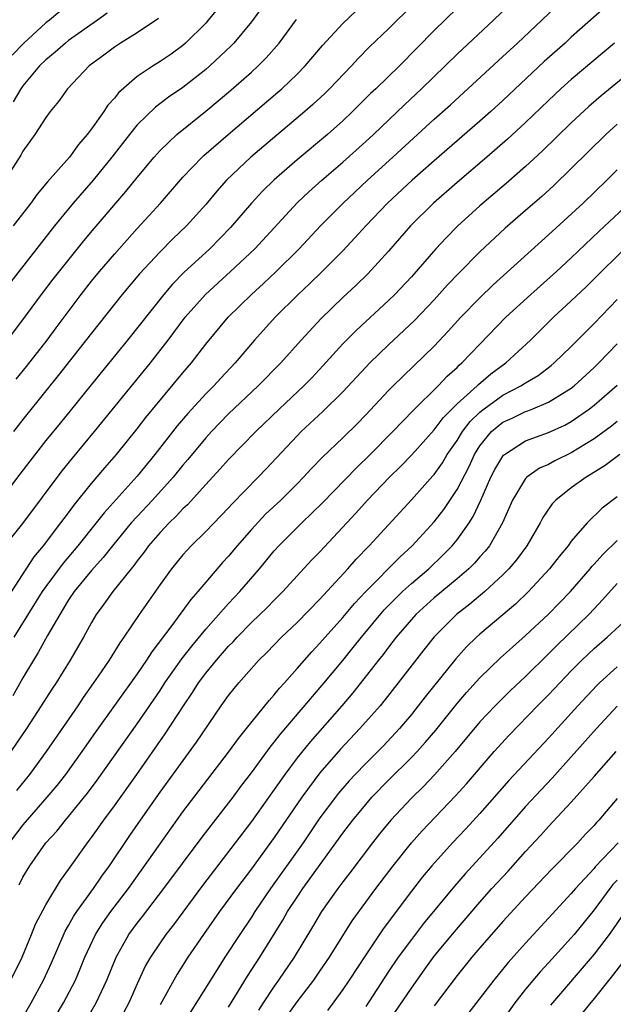
# Model space of a CAD drawing. Units: inches. Extents: x 2610000 to 2613000, y 1482000 to 1485000.
# Drawn here: x 2610717 to 2610769, y 1482515 to 1482601 of the extents above; entities that cross this region are included whole.
import ezdxf

# ---------------------------------------------------------------- set-up
doc = ezdxf.new("R2010")
doc.units = ezdxf.units.IN
doc.header["$MEASUREMENT"] = 0
doc.layers.add('LD26101482_2ft', color=244, linetype='Continuous')

msp = doc.modelspace()

# ---------------------------------------------------------------- linework, layer by layer
at = {"layer": 'LD26101482_2ft'}
for points, elevation in [([(2610738.552, 1482603), (2610737, 1482600.862), (2610735.471, 1482599), (2610735.24, 1482598.76), (2610733.361, 1482597), (2610733, 1482596.691), (2610731, 1482595.122), (2610729.751, 1482594.249), (2610728.61, 1482593.39), (2610727, 1482591.833), (2610726.312, 1482591), (2610724.777, 1482589), (2610723.16, 1482587), (2610721.399, 1482585), (2610719.772, 1482583), (2610715, 1482576.904)], 10654), ([(2610715.236, 1482554.764), (2610717, 1482556.965), (2610720.439, 1482561.561), (2610721.332, 1482562.668), (2610723.27, 1482565), (2610728.151, 1482571), (2610729.718, 1482573), (2610731.211, 1482575), (2610732.99, 1482577), (2610735.179, 1482579), (2610737.294, 1482581), (2610740.996, 1482585.003), (2610742.022, 1482585.978), (2610743.172, 1482587), (2610745, 1482588.578), (2610747, 1482590.372), (2610747.679, 1482591), (2610750.398, 1482593.602), (2610751.9, 1482595), (2610755, 1482598.018), (2610758.176, 1482601), (2610760.247, 1482603)], 10664), ([(2610751.826, 1482603), (2610749.751, 1482601), (2610749, 1482600.248), (2610747.347, 1482598.653), (2610746.352, 1482597.648), (2610745.761, 1482597), (2610743.841, 1482595), (2610743.417, 1482594.583), (2610742.38, 1482593.62), (2610741.674, 1482593), (2610736.954, 1482589), (2610734.831, 1482587), (2610733.965, 1482586.035), (2610733, 1482584.874), (2610731.31, 1482583), (2610730.131, 1482581.869), (2610729, 1482580.739), (2610727.202, 1482578.798), (2610725.682, 1482577), (2610723, 1482573.623), (2610720.096, 1482569.904), (2610719, 1482568.557), (2610717, 1482566.052), (2610716.178, 1482565)], 10660), ([(2610755, 1482602.049), (2610753, 1482600.093), (2610749.95, 1482597), (2610747.888, 1482595), (2610747.428, 1482594.572), (2610745.847, 1482593), (2610745, 1482592.203), (2610743.651, 1482591), (2610741, 1482588.766), (2610739, 1482587.04), (2610737.963, 1482586.037), (2610737.005, 1482585), (2610735.154, 1482582.846), (2610733.344, 1482581), (2610731.087, 1482578.913), (2610730.097, 1482577.903), (2610729.326, 1482577), (2610726.158, 1482573), (2610723.835, 1482570.165), (2610720.261, 1482565.739), (2610719, 1482564.205), (2610717.592, 1482562.408), (2610716.741, 1482561.259), (2610715.01, 1482558.989)], 10662), ([(2610715.61, 1482550.39), (2610717.974, 1482554.026), (2610718.792, 1482555), (2610720.328, 1482557), (2610720.605, 1482557.395), (2610721, 1482557.9), (2610721.46, 1482558.54), (2610723, 1482560.444), (2610724.17, 1482561.829), (2610725.194, 1482563), (2610727, 1482565.233), (2610727.769, 1482566.231), (2610731, 1482570.137), (2610731.746, 1482571), (2610733, 1482572.635), (2610734.968, 1482575), (2610737.019, 1482577), (2610738.055, 1482577.945), (2610739.158, 1482579), (2610741.165, 1482581), (2610743.053, 1482583), (2610745.034, 1482585), (2610746.041, 1482585.959), (2610747.15, 1482587), (2610749.381, 1482589), (2610753, 1482592.323), (2610754.411, 1482593.588), (2610759, 1482597.807), (2610759.614, 1482598.387), (2610760.293, 1482599), (2610762.422, 1482601), (2610763.733, 1482602.267)], 10666), ([(2610720.228, 1482601.772), (2610719.311, 1482601), (2610719, 1482600.763), (2610717.064, 1482599), (2610716.066, 1482597.934)], 10646), ([(2610724.385, 1482601.615), (2610723.539, 1482601), (2610721, 1482599.22), (2610720.713, 1482599), (2610719.811, 1482598.189), (2610719, 1482597.535), (2610718.462, 1482597), (2610717, 1482595.248), (2610716.814, 1482595), (2610716.141, 1482593.859)], 10648), ([(2610734.015, 1482601.985), (2610733.226, 1482601), (2610733, 1482600.752), (2610731.236, 1482599), (2610731, 1482598.798), (2610729.961, 1482598.039), (2610729, 1482597.369), (2610728.399, 1482597), (2610727, 1482596.059), (2610725.366, 1482594.634), (2610725, 1482594.165), (2610724.438, 1482593.562), (2610724.068, 1482593), (2610723, 1482591.502), (2610722.625, 1482591), (2610721.872, 1482590.128), (2610721.082, 1482589), (2610719.159, 1482586.841), (2610718.234, 1482585.766), (2610717.682, 1482585), (2610716.155, 1482583)], 10652), ([(2610767.907, 1482602.093), (2610765, 1482599.501), (2610764.457, 1482599), (2610762.623, 1482597.376), (2610759, 1482593.963), (2610757.949, 1482593), (2610757, 1482592.156), (2610753, 1482588.698), (2610751.078, 1482587), (2610748.898, 1482585), (2610747.007, 1482583), (2610746.061, 1482581.939), (2610745, 1482580.821), (2610743.177, 1482579), (2610742.073, 1482577.927), (2610741.078, 1482577), (2610739.081, 1482575), (2610737.275, 1482573), (2610735.569, 1482571), (2610734.315, 1482569.685), (2610733.695, 1482569), (2610733, 1482568.305), (2610731.43, 1482566.57), (2610730.513, 1482565.487), (2610728.556, 1482563), (2610727, 1482561.108), (2610724.103, 1482557.897), (2610723.41, 1482557), (2610721.805, 1482555), (2610720.508, 1482553.492), (2610719, 1482551.443), (2610718.696, 1482551), (2610716.212, 1482547)], 10668), ([(2610716.42, 1482569.58), (2610717.316, 1482570.684), (2610719.124, 1482573), (2610719.916, 1482574.084), (2610722.095, 1482577), (2610723, 1482578.146), (2610723.701, 1482579), (2610725, 1482580.528), (2610727, 1482582.77), (2610729.054, 1482585), (2610731, 1482587.25), (2610732.675, 1482589), (2610732.842, 1482589.158), (2610734.961, 1482591), (2610739.305, 1482594.695), (2610739.65, 1482595), (2610741, 1482596.279), (2610741.716, 1482597), (2610743.227, 1482598.773), (2610745, 1482600.719), (2610746.169, 1482601.831)], 10658), ([(2610728.854, 1482601.146), (2610727, 1482599.886), (2610725.545, 1482599), (2610725, 1482598.649), (2610724.069, 1482597.931), (2610722.809, 1482597), (2610720.887, 1482595), (2610720.11, 1482593.89), (2610719.368, 1482593), (2610719, 1482592.497), (2610718.037, 1482591), (2610717, 1482589.532), (2610716.812, 1482589.188), (2610715.421, 1482587)], 10650), ([(2610715.654, 1482573), (2610717, 1482574.768), (2610718.63, 1482577), (2610719.655, 1482578.345), (2610722.316, 1482581.684), (2610723.221, 1482582.779), (2610726.007, 1482585.993), (2610727, 1482587.225), (2610728.473, 1482589), (2610729, 1482589.589), (2610730.477, 1482591), (2610733, 1482593.036), (2610735, 1482594.702), (2610737, 1482596.454), (2610737.6, 1482597), (2610738.297, 1482597.703), (2610739.434, 1482599), (2610740.944, 1482601.056)], 10656), ([(2610768.767, 1482599), (2610765, 1482595.815), (2610764.092, 1482595), (2610763, 1482593.981), (2610761, 1482592.055), (2610759.422, 1482590.578), (2610757.6, 1482589), (2610755, 1482586.808), (2610752.947, 1482585), (2610750.932, 1482583), (2610749, 1482580.792), (2610747.187, 1482578.813), (2610746.177, 1482577.823), (2610745, 1482576.731), (2610743.1, 1482574.899), (2610741.348, 1482573), (2610739.559, 1482571), (2610737.598, 1482569), (2610735, 1482566.551), (2610733.503, 1482565), (2610733, 1482564.451), (2610731.435, 1482562.565), (2610731, 1482562.064), (2610730.139, 1482561), (2610728.342, 1482559), (2610727, 1482557.571), (2610726.486, 1482557), (2610724.843, 1482555), (2610724.033, 1482553.967), (2610723, 1482552.848), (2610721.483, 1482551), (2610721, 1482550.28), (2610720.528, 1482549.472), (2610720.216, 1482549), (2610719.157, 1482547.156), (2610718.339, 1482545.661), (2610717.919, 1482545), (2610717, 1482543.444), (2610716.117, 1482541.883)], 10670), ([(2610770.811, 1482597), (2610767.609, 1482594.391), (2610766.54, 1482593.46), (2610765, 1482592.028), (2610762.45, 1482589.55), (2610761, 1482588.198), (2610759.296, 1482586.704), (2610757, 1482584.764), (2610755.031, 1482582.969), (2610754.039, 1482581.961), (2610753.153, 1482581), (2610751, 1482578.543), (2610749.558, 1482577), (2610749, 1482576.454), (2610746.157, 1482573.843), (2610745, 1482572.663), (2610743.254, 1482570.746), (2610742.286, 1482569.714), (2610741.588, 1482569), (2610739.454, 1482567), (2610737.38, 1482565), (2610735, 1482562.552), (2610734.27, 1482561.73), (2610733, 1482560.362), (2610731.403, 1482558.597), (2610731, 1482558.23), (2610730.412, 1482557.588), (2610729.797, 1482557), (2610729, 1482556.165), (2610727.994, 1482555), (2610727.581, 1482554.419), (2610727, 1482553.69), (2610726.712, 1482553.288), (2610726.465, 1482553), (2610724.867, 1482551), (2610724.092, 1482549.908), (2610723.417, 1482549), (2610723, 1482548.304), (2610722.287, 1482547), (2610721.141, 1482545), (2610719.895, 1482543), (2610719.533, 1482542.467), (2610718.607, 1482541), (2610717.3, 1482539), (2610715.939, 1482537)], 10672), ([(2610769, 1482591.886), (2610768.017, 1482591), (2610765, 1482588.028), (2610763.459, 1482586.541), (2610762.416, 1482585.584), (2610761, 1482584.331), (2610759.214, 1482582.786), (2610757, 1482580.724), (2610755.149, 1482578.851), (2610754.172, 1482577.828), (2610753, 1482576.525), (2610751.288, 1482574.711), (2610749, 1482572.576), (2610747.361, 1482571), (2610747, 1482570.628), (2610745, 1482568.466), (2610743.258, 1482566.742), (2610741.359, 1482565), (2610741, 1482564.64), (2610738.275, 1482561.725), (2610737.579, 1482561), (2610735.314, 1482558.686), (2610735, 1482558.335), (2610733, 1482556.254), (2610731.722, 1482555), (2610731.37, 1482554.63), (2610731, 1482554.212), (2610730.004, 1482553), (2610729, 1482551.63), (2610727.158, 1482549), (2610725.82, 1482547), (2610725.476, 1482546.524), (2610724.534, 1482545), (2610723.591, 1482543.591), (2610723.188, 1482543), (2610722.275, 1482541.725), (2610721.792, 1482541), (2610719.037, 1482537), (2610717.567, 1482535), (2610716.421, 1482533.579)], 10674), ([(2610769, 1482587.891), (2610768.112, 1482587), (2610766.034, 1482585), (2610763, 1482582.209), (2610758.169, 1482577.831), (2610757, 1482576.71), (2610755.334, 1482575), (2610754.227, 1482573.773), (2610753, 1482572.485), (2610749.416, 1482569), (2610749, 1482568.579), (2610747, 1482566.449), (2610746.282, 1482565.718), (2610745, 1482564.445), (2610743.233, 1482562.767), (2610742.246, 1482561.754), (2610741.562, 1482561), (2610741, 1482560.434), (2610739.566, 1482559), (2610738.244, 1482557.756), (2610737, 1482556.425), (2610735.738, 1482555), (2610735, 1482554.106), (2610734.469, 1482553.531), (2610733, 1482551.831), (2610732.308, 1482551), (2610731.688, 1482550.312), (2610730.025, 1482548.026), (2610728.281, 1482545.719), (2610727.829, 1482545), (2610727, 1482543.801), (2610723.329, 1482538.671), (2610722.164, 1482537), (2610720.713, 1482535), (2610719.965, 1482534.034), (2610719.088, 1482533), (2610717, 1482530.594), (2610715.797, 1482529)], 10676), ([(2610716.663, 1482525.337), (2610717, 1482525.99), (2610717.601, 1482527), (2610719.014, 1482529), (2610719.96, 1482530.04), (2610720.736, 1482531), (2610721, 1482531.303), (2610722.644, 1482533.356), (2610723.499, 1482534.501), (2610727, 1482539.436), (2610729, 1482542.342), (2610729.432, 1482543), (2610730.902, 1482545.098), (2610731.773, 1482546.227), (2610733, 1482547.703), (2610735, 1482549.961), (2610735.985, 1482551), (2610737.71, 1482553), (2610739, 1482554.569), (2610739.386, 1482555), (2610741.4, 1482557), (2610743.233, 1482558.767), (2610746.183, 1482561.817), (2610747.397, 1482563), (2610749.368, 1482565), (2610751.147, 1482566.853), (2610753.334, 1482569), (2610754.146, 1482569.854), (2610755, 1482570.608), (2610755.192, 1482570.808), (2610755.431, 1482571), (2610757, 1482572.653), (2610759.28, 1482575), (2610761.462, 1482577), (2610763.698, 1482579), (2610765, 1482580.211), (2610767.451, 1482582.549), (2610770.074, 1482585)], 10678), ([(2610715.943, 1482517), (2610716.924, 1482519), (2610717.748, 1482521), (2610718.102, 1482521.898), (2610719, 1482523.572), (2610720.291, 1482525.709), (2610721, 1482526.679), (2610722.64, 1482529), (2610723, 1482529.467), (2610724.076, 1482531), (2610725, 1482532.259), (2610726.973, 1482535), (2610729.463, 1482538.537), (2610731.042, 1482541), (2610731.842, 1482542.158), (2610732.367, 1482543), (2610733, 1482543.854), (2610733.94, 1482545), (2610735, 1482546.209), (2610735.396, 1482546.604), (2610735.747, 1482547), (2610737, 1482548.288), (2610738.384, 1482549.616), (2610739, 1482550.249), (2610739.763, 1482551), (2610742.267, 1482553.733), (2610743, 1482554.486), (2610746.141, 1482557.859), (2610747.165, 1482559), (2610749.079, 1482561), (2610750.055, 1482561.945), (2610751.041, 1482562.959), (2610753, 1482565.157), (2610753.79, 1482566.21), (2610754.559, 1482567), (2610755, 1482567.433), (2610756.758, 1482569), (2610756.876, 1482569.124), (2610757.955, 1482570.045), (2610759.267, 1482571), (2610761.422, 1482573), (2610763.441, 1482575), (2610765, 1482576.434), (2610766.318, 1482577.682), (2610770.333, 1482581.667)], 10680), ([(2610716.714, 1482513.286), (2610717.711, 1482515), (2610718.794, 1482517), (2610719.491, 1482518.509), (2610720.707, 1482521.293), (2610721, 1482521.775), (2610721.435, 1482522.565), (2610721.725, 1482523), (2610723.186, 1482525), (2610723.915, 1482526.086), (2610724.587, 1482527), (2610726.341, 1482529.659), (2610727.275, 1482531), (2610729, 1482533.434), (2610732.186, 1482537.814), (2610734.364, 1482541), (2610735, 1482541.888), (2610735.488, 1482542.512), (2610735.891, 1482543), (2610737.661, 1482545), (2610738.336, 1482545.664), (2610739.629, 1482547), (2610741, 1482548.297), (2610743, 1482550.337), (2610743.31, 1482550.69), (2610745.45, 1482553), (2610746.168, 1482553.832), (2610747.294, 1482555), (2610751, 1482559.015), (2610752.888, 1482561.112), (2610753, 1482561.246), (2610753.723, 1482562.277), (2610754.147, 1482563), (2610755, 1482564.229), (2610755.473, 1482565), (2610756.134, 1482565.866), (2610757, 1482566.709), (2610757.359, 1482567), (2610759, 1482568.172), (2610760.585, 1482569), (2610761, 1482569.278), (2610762.087, 1482569.913), (2610763.233, 1482570.767), (2610763.511, 1482571), (2610765, 1482572.444), (2610767, 1482574.457), (2610769, 1482576.56)], 10682), ([(2610719, 1482512.403), (2610720.55, 1482515), (2610721.586, 1482517), (2610722.013, 1482517.988), (2610722.413, 1482519), (2610723.35, 1482521), (2610723.992, 1482522.008), (2610724.702, 1482523), (2610726.239, 1482525), (2610729, 1482528.924), (2610731, 1482531.708), (2610735, 1482536.94), (2610735.861, 1482538.139), (2610736.576, 1482539), (2610738.543, 1482541.456), (2610739, 1482541.95), (2610739.458, 1482542.542), (2610739.886, 1482543), (2610741, 1482544.254), (2610742.273, 1482545.727), (2610743, 1482546.481), (2610743.445, 1482547), (2610745, 1482548.727), (2610746.035, 1482549.965), (2610747.008, 1482550.992), (2610749.983, 1482554.017), (2610751.063, 1482555), (2610753, 1482557.113), (2610753.828, 1482558.172), (2610755, 1482559.921), (2610756.049, 1482561.951), (2610756.527, 1482563), (2610757, 1482563.753), (2610758.021, 1482565), (2610759, 1482565.809), (2610759.817, 1482566.183), (2610761, 1482566.759), (2610761.182, 1482566.817), (2610761.635, 1482567), (2610763, 1482567.579), (2610765, 1482568.807), (2610765.244, 1482569), (2610767, 1482570.601), (2610767.41, 1482571), (2610769, 1482572.675)], 10684), ([(2610722.524, 1482513.476), (2610723.422, 1482515), (2610724.354, 1482517), (2610725.158, 1482519), (2610726.274, 1482521), (2610727, 1482521.985), (2610727.451, 1482522.549), (2610729.331, 1482525), (2610732.599, 1482529.401), (2610733.462, 1482530.538), (2610735.391, 1482533), (2610736.073, 1482533.927), (2610737, 1482535.147), (2610738.626, 1482537.374), (2610739, 1482537.81), (2610739.517, 1482538.483), (2610743.198, 1482542.802), (2610745, 1482544.976), (2610745.91, 1482546.09), (2610746.627, 1482547), (2610748.614, 1482549.386), (2610750.237, 1482551), (2610751, 1482551.701), (2610752.516, 1482553), (2610753.787, 1482554.213), (2610754.563, 1482555), (2610755, 1482555.53), (2610756.046, 1482557), (2610756.422, 1482557.578), (2610757.074, 1482559), (2610757.963, 1482561), (2610758.312, 1482561.688), (2610759, 1482562.858), (2610759.063, 1482562.937), (2610759.14, 1482563), (2610761, 1482564.187), (2610763, 1482564.916), (2610764.428, 1482565.572), (2610765, 1482565.885), (2610766.606, 1482567), (2610767, 1482567.308), (2610769, 1482569.072)], 10686), ([(2610769, 1482565.876), (2610768.522, 1482565.478), (2610767, 1482564.366), (2610765, 1482563.141), (2610763.559, 1482562.441), (2610763, 1482562.129), (2610762.215, 1482561.785), (2610761.098, 1482561), (2610761, 1482560.9), (2610759.847, 1482559), (2610758.976, 1482557), (2610757.836, 1482555), (2610757.469, 1482554.531), (2610757, 1482554.033), (2610756.518, 1482553.482), (2610756.025, 1482553), (2610755, 1482552.118), (2610753, 1482550.438), (2610751.4, 1482549), (2610751, 1482548.566), (2610749.662, 1482547), (2610749.384, 1482546.616), (2610749, 1482546.137), (2610748.52, 1482545.48), (2610748.13, 1482545), (2610745.879, 1482542.121), (2610744.921, 1482541), (2610742.146, 1482537.854), (2610741, 1482536.438), (2610739.917, 1482535), (2610739, 1482533.683), (2610737, 1482530.886), (2610732.723, 1482525.277), (2610730.176, 1482521.824), (2610729.52, 1482521), (2610729, 1482520.268), (2610728.151, 1482519), (2610727.737, 1482518.263), (2610727, 1482516.677), (2610726.26, 1482515), (2610725.823, 1482514.177)], 10688), ([(2610769.25, 1482563), (2610767.971, 1482562.029), (2610766.74, 1482561.26), (2610766.289, 1482561), (2610765, 1482560.063), (2610763.637, 1482559), (2610763.329, 1482558.671), (2610762.516, 1482557.484), (2610762.278, 1482557), (2610761.115, 1482555), (2610760.214, 1482553.786), (2610759.545, 1482553), (2610759, 1482552.451), (2610757.416, 1482551), (2610756.109, 1482549.891), (2610754.96, 1482549), (2610753, 1482547.049), (2610752.092, 1482545.908), (2610749.854, 1482543), (2610748.594, 1482541.406), (2610748.255, 1482541), (2610746.502, 1482539), (2610744.797, 1482537.203), (2610743, 1482535.138), (2610741.421, 1482533), (2610739, 1482529.467), (2610737, 1482526.733), (2610735.683, 1482525), (2610734.216, 1482523), (2610732.811, 1482521), (2610731.442, 1482519), (2610730.486, 1482517.514), (2610729, 1482514.821)], 10690), ([(2610769, 1482559.291), (2610767.703, 1482558.297), (2610766.395, 1482557), (2610765, 1482555.395), (2610764.716, 1482555), (2610763.931, 1482554.069), (2610763.105, 1482553), (2610761.253, 1482551), (2610760.103, 1482549.897), (2610757, 1482547.265), (2610756.705, 1482547), (2610755.839, 1482546.161), (2610754.885, 1482545.115), (2610752.215, 1482541.785), (2610751.609, 1482541), (2610751, 1482540.246), (2610749.947, 1482539), (2610748.521, 1482537.479), (2610747, 1482535.957), (2610746.082, 1482535), (2610745.558, 1482534.442), (2610745, 1482533.802), (2610744.631, 1482533.369), (2610744.348, 1482533), (2610743, 1482531.19), (2610741.52, 1482529), (2610738.67, 1482525), (2610737.307, 1482523), (2610737, 1482522.511), (2610735.978, 1482521), (2610734.682, 1482519), (2610733.41, 1482517), (2610731, 1482513.135)], 10692), ([(2610735, 1482514.619), (2610736.659, 1482517.342), (2610737.749, 1482519), (2610739.748, 1482522.252), (2610740.171, 1482523), (2610741, 1482524.262), (2610741.5, 1482525), (2610745, 1482529.864), (2610745.866, 1482531), (2610747, 1482532.377), (2610747.547, 1482533), (2610749, 1482534.487), (2610751, 1482536.468), (2610751.513, 1482537), (2610752.221, 1482537.779), (2610753.14, 1482538.86), (2610755, 1482541.201), (2610755.827, 1482542.173), (2610757, 1482543.458), (2610758.809, 1482545.191), (2610759.856, 1482546.144), (2610761, 1482547.146), (2610763, 1482549.02), (2610764.925, 1482551), (2610766.653, 1482553), (2610766.805, 1482553.195), (2610767, 1482553.393), (2610767.754, 1482554.246), (2610769, 1482555.452)], 10694), ([(2610769, 1482551.702), (2610767.74, 1482550.26), (2610767, 1482549.5), (2610766.539, 1482549), (2610763.722, 1482546.278), (2610763, 1482545.544), (2610761, 1482543.567), (2610759.675, 1482542.325), (2610758.335, 1482541), (2610757, 1482539.599), (2610754.833, 1482537), (2610753.036, 1482534.964), (2610752.058, 1482533.942), (2610751, 1482532.919), (2610749.201, 1482531), (2610748.214, 1482529.786), (2610747.596, 1482529), (2610745.613, 1482526.387), (2610745, 1482525.606), (2610744.55, 1482525), (2610743.14, 1482523), (2610742.347, 1482521.654), (2610740.745, 1482519), (2610739.382, 1482517), (2610739, 1482516.476), (2610738.018, 1482515), (2610737.627, 1482514.373)], 10696), ([(2610740.133, 1482513.867), (2610741, 1482515.103), (2610742.473, 1482517), (2610743, 1482517.764), (2610743.832, 1482519), (2610745.826, 1482522.174), (2610747.881, 1482525), (2610749.4, 1482527), (2610750.997, 1482529), (2610751.939, 1482530.061), (2610754.876, 1482533.124), (2610755.824, 1482534.176), (2610758.25, 1482537), (2610759.561, 1482538.439), (2610762.043, 1482541), (2610763, 1482541.966), (2610765, 1482544.067), (2610765.931, 1482545), (2610767, 1482546.007), (2610768.142, 1482547), (2610770.3, 1482549)], 10698), ([(2610769, 1482544.413), (2610767.472, 1482543), (2610767.234, 1482542.766), (2610765.564, 1482541), (2610763, 1482538.182), (2610759.545, 1482534.455), (2610757, 1482531.573), (2610755.767, 1482530.233), (2610754.595, 1482529), (2610752.779, 1482527), (2610751.979, 1482526.021), (2610751, 1482524.768), (2610748.53, 1482521.47), (2610747, 1482519.221), (2610745.556, 1482517), (2610745, 1482516.174), (2610743.659, 1482514.342)], 10700), ([(2610769, 1482540.96), (2610767.198, 1482539), (2610765, 1482536.521), (2610763.325, 1482534.675), (2610762.35, 1482533.65), (2610761, 1482532.174), (2610758.577, 1482529.424), (2610755.699, 1482526.301), (2610754.773, 1482525.227), (2610752.065, 1482521.935), (2610751, 1482520.559), (2610749.849, 1482519), (2610749, 1482517.758), (2610747, 1482514.689)], 10702), ([(2610748.854, 1482513.146), (2610751, 1482516.301), (2610752.12, 1482517.88), (2610753, 1482519.077), (2610754.768, 1482521.232), (2610757, 1482523.823), (2610758.051, 1482525), (2610759.467, 1482526.533), (2610761, 1482528.237), (2610762.331, 1482529.669), (2610763, 1482530.433), (2610765, 1482532.576), (2610767, 1482534.804), (2610768.925, 1482537)], 10704), ([(2610769, 1482532.893), (2610767.414, 1482531), (2610767.21, 1482530.79), (2610767, 1482530.535), (2610766.247, 1482529.753), (2610765.561, 1482529), (2610763.294, 1482526.706), (2610761, 1482524.291), (2610759, 1482522.111), (2610757, 1482519.831), (2610756.293, 1482519), (2610755, 1482517.398), (2610753, 1482514.755)], 10706), ([(2610769.092, 1482529), (2610767.099, 1482526.901), (2610767, 1482526.776), (2610765.358, 1482525), (2610765, 1482524.571), (2610761, 1482520.238), (2610759.469, 1482518.531), (2610758.225, 1482517), (2610755.943, 1482514.057)], 10708), ([(2610769, 1482525.741), (2610768.642, 1482525.358), (2610768.359, 1482525), (2610767, 1482523.139), (2610765.254, 1482521), (2610765, 1482520.7), (2610763, 1482518.502), (2610762.275, 1482517.725), (2610761, 1482516.191), (2610760.066, 1482515), (2610759, 1482513.53)], 10710), ([(2610769.413, 1482522.587), (2610768.607, 1482521.393), (2610768.316, 1482521), (2610767, 1482519.275), (2610763.188, 1482514.812)], 10712), ([(2610769.469, 1482518.531), (2610768.605, 1482517.395), (2610767, 1482515.388), (2610765.915, 1482514.085)], 10714)]:
    msp.add_lwpolyline(points, dxfattribs=dict(at, elevation=elevation))

doc.saveas('drawing.dxf')
